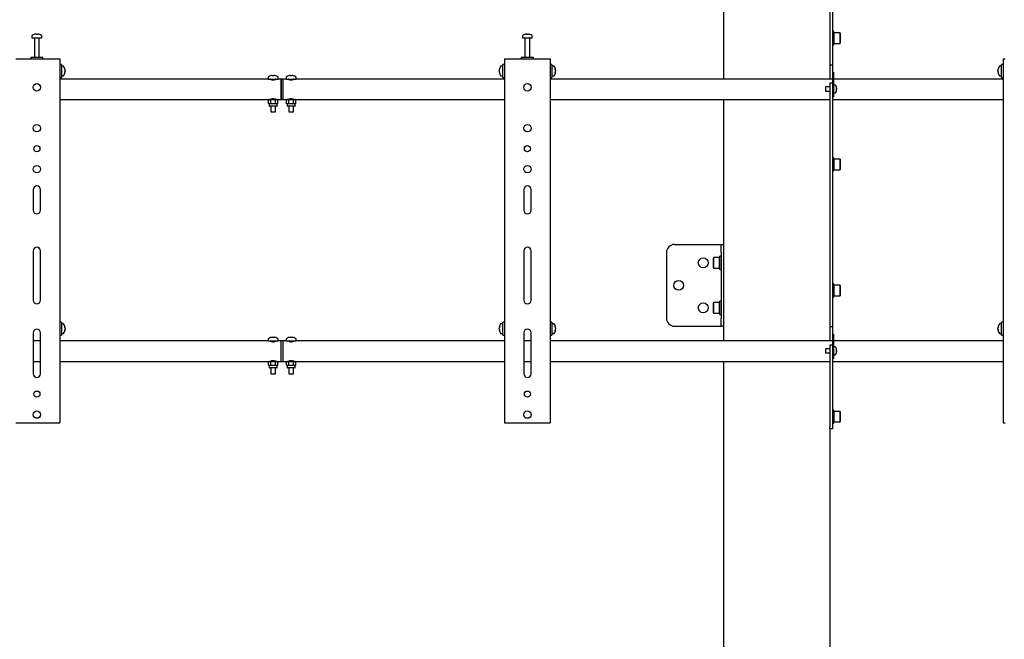
# Model space of a CAD drawing. Units: millimetres. Extents: x 0 to 420, y 0 to 297.
# Drawn here: x 314 to 354, y 163 to 188 of the extents above; entities that cross this region are included whole.
import ezdxf

# ---------------------------------------------------------------- set-up
doc = ezdxf.new("R2010")
doc.units = ezdxf.units.MM

msp = doc.modelspace()

# ---------------------------------------------------------------- linework, layer by layer
at = {"color": 7, "linetype": 'Continuous', "lineweight": 25}
for p, q in [((342.6958, 194.0994), (342.6958, 185.4078)), ((347.0291, 193.5729), (347.0291, 186.3244)), ((347.1291, 193.5729), (347.1291, 186.3244)), ((314.4958, 187.1686), (314.4958, 187.0911)), ((314.4958, 187.0911), (314.8948, 187.0911)), ((314.5958, 187.0828), (314.5958, 186.2911)), ((314.6491, 187.2406), (314.6679, 187.2406)), ((314.6766, 187.2406), (314.6673, 187.2406)), ((314.715, 187.2406), (314.7378, 187.2406)), ((314.7425, 187.2406), (314.7378, 187.2406)), ((314.7958, 186.2911), (314.7958, 187.0828)), ((314.8948, 187.0911), (314.8958, 187.0911)), ((314.8958, 187.0911), (314.8958, 187.1686)), ((334.4958, 187.1686), (334.4958, 187.0911)), ((334.4958, 187.0911), (334.8948, 187.0911)), ((334.5958, 187.0828), (334.5958, 186.2911)), ((334.6491, 187.2406), (334.6679, 187.2406)), ((334.6766, 187.2406), (334.6673, 187.2406)), ((334.715, 187.2406), (334.7378, 187.2406)), ((334.7425, 187.2406), (334.7378, 187.2406)), ((334.7958, 186.2911), (334.7958, 187.0828)), ((334.8948, 187.0911), (334.8958, 187.0911)), ((334.8958, 187.0911), (334.8958, 187.1686)), ((347.1825, 187.3432), (347.1291, 187.3432)), ((347.1825, 187.0765), (347.1825, 187.3432)), ((347.1925, 187.2932), (347.1825, 187.2832)), ((347.1825, 186.8098), (347.1825, 187.0765)), ((347.4391, 187.2932), (347.1925, 187.2932)), ((347.1925, 187.2932), (347.1925, 187.0765)), ((347.1925, 187.0765), (347.1925, 186.8598)), ((347.4491, 187.2832), (347.4391, 187.2932)), ((347.4391, 187.0765), (347.4391, 187.2932)), ((347.4391, 186.8598), (347.4391, 187.0765)), ((347.4491, 187.2832), (347.4491, 187.0765)), ((347.4491, 187.0765), (347.4491, 186.8698)), ((347.1291, 186.8098), (347.1825, 186.8098)), ((347.1825, 186.8698), (347.1925, 186.8598)), ((347.1925, 186.8598), (347.4391, 186.8598)), ((347.4391, 186.8598), (347.4491, 186.8698)), ((314.4458, 186.2911), (314.4458, 186.2411)), ((314.9458, 186.2911), (314.4458, 186.2911)), ((314.9458, 186.2411), (314.9458, 186.2911)), ((334.4458, 186.2911), (334.4458, 186.2411)), ((334.9458, 186.2911), (334.4458, 186.2911)), ((334.9458, 186.2411), (334.9458, 186.2911)), ((347.0291, 186.3244), (347.0291, 185.9911)), ((347.1291, 186.3244), (347.1291, 185.9911)), ((313.8458, 186.2411), (315.5458, 186.2411)), ((315.5458, 186.2411), (315.6291, 186.2411)), ((315.6291, 186.2411), (315.6291, 171.4078)), ((315.6958, 186.0078), (315.6291, 186.0078)), ((315.6958, 186.0078), (315.6958, 185.4744)), ((315.7733, 185.9411), (315.6958, 185.9411)), ((333.6958, 185.9411), (333.6183, 185.9411)), ((333.7625, 186.0078), (333.6958, 186.0078)), ((333.6958, 185.4744), (333.6958, 186.0078)), ((333.7625, 186.2411), (333.7625, 171.4078)), ((333.7625, 186.2411), (333.8458, 186.2411)), ((333.8458, 186.2411), (335.5458, 186.2411)), ((335.5458, 186.2411), (335.6291, 186.2411)), ((335.6291, 186.2411), (335.6291, 171.4078)), ((335.6958, 186.0078), (335.6291, 186.0078)), ((335.6958, 186.0078), (335.6958, 185.4744)), ((335.7733, 185.9411), (335.6958, 185.9411)), ((347.0291, 185.9911), (347.1291, 185.9911)), ((347.0291, 185.9911), (347.0291, 185.6578)), ((347.1291, 185.9911), (347.1291, 185.6911)), ((354.0291, 185.9411), (353.9516, 185.9411)), ((354.0958, 186.0078), (354.0291, 186.0078)), ((354.0291, 185.4744), (354.0291, 186.0078)), ((354.0958, 186.2411), (354.0958, 171.4078)), ((354.0958, 186.2411), (354.1791, 186.2411)), ((315.6291, 185.4744), (315.6958, 185.4744)), ((315.6958, 185.5411), (315.7733, 185.5411)), ((315.8453, 185.7916), (315.8453, 185.7897)), ((315.8453, 185.7569), (315.8453, 185.7273)), ((315.8453, 185.7253), (315.8453, 185.7273)), ((315.8453, 185.6932), (315.8453, 185.6906)), ((324.1291, 185.4868), (324.1291, 185.4078)), ((324.2261, 185.5439), (324.2257, 185.5446)), ((324.2846, 185.5573), (324.3055, 185.5573)), ((324.3055, 185.5439), (324.3055, 185.5573)), ((324.3528, 185.5573), (324.3528, 185.5439)), ((324.3528, 185.5573), (324.3737, 185.5573)), ((324.4326, 185.5446), (324.4322, 185.5439)), ((324.5291, 185.4078), (324.5291, 185.4868)), ((324.8625, 185.4868), (324.8625, 185.4078)), ((324.9594, 185.5439), (324.959, 185.5446)), ((325.0179, 185.5573), (325.0388, 185.5573)), ((325.0388, 185.5439), (325.0388, 185.5573)), ((325.0861, 185.5573), (325.0861, 185.5439)), ((325.0861, 185.5573), (325.107, 185.5573)), ((325.1659, 185.5446), (325.1655, 185.5439)), ((325.2625, 185.4078), (325.2625, 185.4868)), ((333.5463, 185.7897), (333.5463, 185.7916)), ((333.5463, 185.7273), (333.5463, 185.7569)), ((333.5463, 185.7273), (333.5463, 185.7253)), ((333.5463, 185.6906), (333.5463, 185.6932)), ((333.6183, 185.5411), (333.6958, 185.5411)), ((333.6958, 185.4744), (333.7625, 185.4744)), ((335.6291, 185.4744), (335.6958, 185.4744)), ((335.6958, 185.5411), (335.7733, 185.5411)), ((335.8453, 185.7916), (335.8453, 185.7897)), ((335.8453, 185.7569), (335.8453, 185.7273)), ((335.8453, 185.7253), (335.8453, 185.7273)), ((335.8453, 185.6932), (335.8453, 185.6906)), ((347.0291, 185.6578), (347.0291, 185.4078)), ((347.1291, 185.6911), (347.1791, 185.6911)), ((347.1291, 185.6911), (347.1291, 185.6729)), ((347.1291, 185.6729), (347.1291, 185.0911)), ((347.1791, 185.6911), (347.1791, 185.6729)), ((347.1791, 185.6729), (347.1791, 184.9911)), ((353.8796, 185.7897), (353.8796, 185.7916)), ((353.8796, 185.7273), (353.8796, 185.7569)), ((353.8796, 185.7273), (353.8796, 185.7253)), ((353.8796, 185.6906), (353.8796, 185.6932)), ((353.9516, 185.5411), (354.0291, 185.5411)), ((354.0291, 185.4744), (354.0958, 185.4744)), ((324.1291, 185.4078), (315.6291, 185.4078)), ((324.1291, 185.4078), (324.5291, 185.4078)), ((324.2241, 185.4078), (324.2241, 185.4048)), ((324.4341, 185.4048), (324.4341, 185.4078)), ((324.6625, 185.4078), (324.5291, 185.4078)), ((324.7291, 185.4078), (324.6625, 185.4078)), ((324.6625, 184.9911), (324.6625, 185.4078)), ((324.6625, 185.4078), (324.6625, 184.5744)), ((324.8625, 185.4078), (324.7291, 185.4078)), ((324.7291, 185.4078), (324.7291, 184.5744)), ((324.8625, 185.4078), (325.2625, 185.4078)), ((324.9575, 185.4078), (324.9575, 185.4048)), ((325.1675, 185.4048), (325.1675, 185.4078)), ((333.7625, 185.4078), (325.2625, 185.4078)), ((347.1291, 185.4078), (335.6291, 185.4078)), ((347.0291, 185.0911), (346.8458, 185.0911)), ((346.8458, 185.0911), (346.8458, 184.9244)), ((347.1291, 185.2423), (347.0291, 185.2423)), ((347.0291, 185.2423), (347.0291, 185.0423)), ((347.1291, 185.0911), (347.1291, 185.0423)), ((354.0958, 185.4078), (347.1791, 185.4078)), ((347.2427, 185.1661), (347.1791, 185.1661)), ((347.2917, 185.0807), (347.2922, 185.081)), ((324.6625, 184.5744), (324.6625, 184.9911)), ((346.8458, 184.9244), (347.0291, 184.9244)), ((347.0291, 185.0423), (347.0291, 182.9156)), ((347.1291, 185.0423), (347.1291, 182.9156)), ((347.1291, 184.9911), (347.1291, 184.7911)), ((347.1291, 184.6911), (347.1791, 184.6911)), ((347.1791, 184.9911), (347.1791, 184.7911)), ((347.1791, 184.8494), (347.2427, 184.8494)), ((347.1791, 184.7911), (347.1791, 184.6911)), ((347.2917, 185.0249), (347.3002, 185.0249)), ((347.3002, 184.9906), (347.2917, 184.9906)), ((347.2922, 184.9345), (347.2917, 184.9348)), ((347.3002, 185.0378), (347.3002, 185.0249)), ((347.3002, 184.9906), (347.3002, 184.9777)), ((315.6291, 184.5744), (324.1625, 184.5744)), ((324.1625, 184.5744), (324.1367, 184.5595)), ((324.1367, 184.5595), (324.1848, 184.5744)), ((324.1367, 184.4227), (324.1367, 184.5595)), ((324.1367, 184.4227), (324.1625, 184.4078)), ((324.1848, 184.5744), (324.1625, 184.5744)), ((324.1625, 184.4078), (324.1625, 184.3278)), ((324.1848, 184.4078), (324.1625, 184.4078)), ((324.4758, 184.3078), (324.1825, 184.3078)), ((324.1848, 184.5744), (324.3291, 184.5744)), ((324.2329, 184.4227), (324.1848, 184.4078)), ((324.3291, 184.4078), (324.1848, 184.4078)), ((324.2241, 184.5774), (324.2241, 184.5744)), ((324.2291, 184.5819), (324.2291, 184.5744)), ((324.2291, 184.3078), (324.2291, 184.0744)), ((324.2329, 184.4227), (324.2329, 184.5595)), ((324.4735, 184.5744), (324.3291, 184.5744)), ((324.4735, 184.4078), (324.3291, 184.4078)), ((324.4254, 184.5595), (324.4735, 184.5744)), ((324.4254, 184.4227), (324.4254, 184.5595)), ((324.4291, 184.5744), (324.4291, 184.5823)), ((324.4291, 184.0744), (324.4291, 184.3078)), ((324.4341, 184.5744), (324.4341, 184.5774)), ((324.4958, 184.5744), (324.4735, 184.5744)), ((324.5216, 184.4227), (324.4735, 184.4078)), ((324.4958, 184.4078), (324.4735, 184.4078)), ((324.4958, 184.5744), (324.6625, 184.5744)), ((324.5216, 184.5595), (324.4958, 184.5744)), ((324.4958, 184.4078), (324.5216, 184.4227)), ((324.4958, 184.3278), (324.4958, 184.4078)), ((324.5216, 184.4227), (324.5216, 184.5595)), ((324.6625, 184.5744), (324.7291, 184.5744)), ((324.7291, 184.5744), (324.8958, 184.5744)), ((324.8958, 184.5744), (324.87, 184.5595)), ((324.87, 184.5595), (324.9181, 184.5744)), ((324.87, 184.4227), (324.87, 184.5595)), ((324.87, 184.4227), (324.8958, 184.4078)), ((324.9181, 184.5744), (324.8958, 184.5744)), ((324.8958, 184.4078), (324.8958, 184.3278)), ((324.9181, 184.4078), (324.8958, 184.4078)), ((325.2091, 184.3078), (324.9158, 184.3078)), ((324.9181, 184.5744), (325.0625, 184.5744)), ((324.9662, 184.4227), (324.9181, 184.4078)), ((325.0625, 184.4078), (324.9181, 184.4078)), ((324.9575, 184.5774), (324.9575, 184.5744)), ((324.9625, 184.5819), (324.9625, 184.5744)), ((324.9625, 184.3078), (324.9625, 184.0744)), ((324.9662, 184.4227), (324.9662, 184.5595)), ((325.2068, 184.5744), (325.0625, 184.5744)), ((325.2068, 184.4078), (325.0625, 184.4078)), ((325.1587, 184.5595), (325.2068, 184.5744)), ((325.1587, 184.4227), (325.1587, 184.5595)), ((325.1625, 184.5744), (325.1625, 184.5823)), ((325.1625, 184.0744), (325.1625, 184.3078)), ((325.1675, 184.5744), (325.1675, 184.5774)), ((325.2291, 184.5744), (325.2068, 184.5744)), ((325.2549, 184.4227), (325.2068, 184.4078)), ((325.2291, 184.4078), (325.2068, 184.4078)), ((325.2291, 184.5744), (333.7625, 184.5744)), ((325.2549, 184.5595), (325.2291, 184.5744)), ((325.2291, 184.4078), (325.2549, 184.4227)), ((325.2291, 184.3278), (325.2291, 184.4078)), ((325.2549, 184.4227), (325.2549, 184.5595)), ((335.6291, 184.5744), (347.0291, 184.5744)), ((342.6958, 184.5744), (342.6958, 178.6744)), ((347.1291, 184.5744), (354.0958, 184.5744)), ((324.2291, 184.0744), (324.4291, 184.0744)), ((324.9625, 184.0744), (325.1625, 184.0744)), ((347.0291, 182.9156), (347.0291, 182.3382)), ((347.1291, 182.9156), (347.1291, 182.3382)), ((347.0291, 182.3382), (347.0291, 181.1835)), ((347.1291, 182.3382), (347.1291, 181.1835)), ((347.1825, 182.2036), (347.1291, 182.2036)), ((347.1825, 181.9369), (347.1825, 182.2036)), ((347.1925, 182.1536), (347.1825, 182.1436)), ((347.1825, 181.6703), (347.1825, 181.9369)), ((347.4391, 182.1536), (347.1925, 182.1536)), ((347.1925, 182.1536), (347.1925, 181.9369)), ((347.1925, 181.9369), (347.1925, 181.7203)), ((347.4491, 182.1436), (347.4391, 182.1536)), ((347.4391, 181.9369), (347.4391, 182.1536)), ((347.4391, 181.7203), (347.4391, 181.9369)), ((347.4491, 182.1436), (347.4491, 181.9369)), ((347.4491, 181.9369), (347.4491, 181.7303)), ((347.1291, 181.6703), (347.1825, 181.6703)), ((347.1825, 181.7303), (347.1925, 181.7203)), ((347.1925, 181.7203), (347.4391, 181.7203)), ((347.4391, 181.7203), (347.4491, 181.7303)), ((347.0291, 181.1835), (347.0291, 180.6062)), ((347.1291, 181.1835), (347.1291, 180.6062)), ((314.5458, 180.9078), (314.5458, 180.0744)), ((314.8458, 180.0744), (314.8458, 180.9078)), ((334.5458, 180.9078), (334.5458, 180.0744)), ((334.8458, 180.0744), (334.8458, 180.9078)), ((347.0291, 180.6062), (347.0291, 175.6578)), ((347.1291, 180.6062), (347.1291, 175.6578)), ((340.6958, 178.6744), (342.5178, 178.6744)), ((342.5178, 178.6744), (342.5958, 178.6744)), ((342.5958, 178.3411), (342.5958, 178.6744)), ((342.5958, 178.6744), (342.6958, 178.6744)), ((342.6958, 178.6744), (342.6958, 178.3411)), ((314.5458, 178.4078), (314.5458, 176.4078)), ((314.8458, 176.4078), (314.8458, 178.4078)), ((334.5458, 178.4078), (334.5458, 176.4078)), ((334.8458, 176.4078), (334.8458, 178.4078)), ((340.3625, 178.3411), (340.3625, 175.6744)), ((342.5958, 178.3411), (342.5958, 175.6744)), ((342.6958, 178.3411), (342.6958, 175.6744)), ((342.2858, 178.1411), (342.2758, 178.1311)), ((342.2758, 177.7178), (342.2758, 178.1311)), ((342.5325, 178.1411), (342.2858, 178.1411)), ((342.2858, 178.1411), (342.2858, 177.7078)), ((342.5425, 178.1311), (342.5325, 178.1411)), ((342.5325, 177.7078), (342.5325, 178.1411)), ((342.5958, 178.1911), (342.5425, 178.1911)), ((342.5425, 177.6578), (342.5425, 178.1911)), ((342.2758, 177.7178), (342.2858, 177.7078)), ((342.2858, 177.7078), (342.5325, 177.7078)), ((342.5325, 177.7078), (342.5425, 177.7178)), ((342.5425, 177.6578), (342.5958, 177.6578)), ((347.1825, 177.064), (347.1291, 177.064)), ((347.1825, 176.7973), (347.1825, 177.064)), ((347.1925, 177.014), (347.1825, 177.004)), ((347.1825, 176.5307), (347.1825, 176.7973)), ((347.4391, 177.014), (347.1925, 177.014)), ((347.1925, 177.014), (347.1925, 176.7973)), ((347.1925, 176.7973), (347.1925, 176.5807)), ((347.4491, 177.004), (347.4391, 177.014)), ((347.4391, 176.7973), (347.4391, 177.014)), ((347.4391, 176.5807), (347.4391, 176.7973)), ((347.4491, 177.004), (347.4491, 176.7973)), ((347.4491, 176.7973), (347.4491, 176.5907)), ((342.2858, 176.3078), (342.2758, 176.2978)), ((342.2758, 175.8844), (342.2758, 176.2978)), ((342.5325, 176.3078), (342.2858, 176.3078)), ((342.2858, 176.3078), (342.2858, 175.8744)), ((342.5425, 176.2978), (342.5325, 176.3078)), ((342.5325, 175.8744), (342.5325, 176.3078)), ((342.5958, 176.3578), (342.5425, 176.3578)), ((342.5425, 175.8244), (342.5425, 176.3578)), ((347.1291, 176.5307), (347.1825, 176.5307)), ((347.1825, 176.5907), (347.1925, 176.5807)), ((347.1925, 176.5807), (347.4391, 176.5807)), ((347.4391, 176.5807), (347.4491, 176.5907)), ((342.2758, 175.8844), (342.2858, 175.8744)), ((342.2858, 175.8744), (342.5325, 175.8744)), ((342.5325, 175.8744), (342.5425, 175.8844)), ((342.5425, 175.8244), (342.5958, 175.8244)), ((315.6958, 175.5078), (315.6291, 175.5078)), ((315.6958, 175.5078), (315.6958, 174.9744)), ((315.7733, 175.4411), (315.6958, 175.4411)), ((333.6958, 175.4411), (333.6183, 175.4411)), ((333.7625, 175.5078), (333.6958, 175.5078)), ((333.6958, 174.9744), (333.6958, 175.5078)), ((335.6958, 175.5078), (335.6291, 175.5078)), ((335.6958, 175.5078), (335.6958, 174.9744)), ((335.7733, 175.4411), (335.6958, 175.4411)), ((342.5958, 175.3411), (342.5958, 175.6744)), ((342.6958, 175.6744), (342.6958, 175.3411)), ((347.0291, 175.6578), (347.0291, 175.3244)), ((347.1291, 175.6578), (347.1291, 175.3244)), ((354.0291, 175.4411), (353.9516, 175.4411)), ((354.0958, 175.5078), (354.0291, 175.5078)), ((354.0291, 174.9744), (354.0291, 175.5078)), ((314.5458, 175.0744), (314.5458, 173.4078)), ((314.8458, 173.4078), (314.8458, 175.0744)), ((315.6958, 175.0411), (315.7733, 175.0411)), ((315.8453, 175.2916), (315.8453, 175.2897)), ((315.8453, 175.2569), (315.8453, 175.2273)), ((315.8453, 175.2253), (315.8453, 175.2273)), ((315.8453, 175.1932), (315.8453, 175.1906)), ((333.5463, 175.2897), (333.5463, 175.2916)), ((333.5463, 175.2273), (333.5463, 175.2569)), ((333.5463, 175.2273), (333.5463, 175.2253)), ((333.5463, 175.1906), (333.5463, 175.1932)), ((333.6183, 175.0411), (333.6958, 175.0411)), ((334.5458, 175.0744), (334.5458, 173.4078)), ((334.8458, 173.4078), (334.8458, 175.0744)), ((335.6958, 175.0411), (335.7733, 175.0411)), ((335.8453, 175.2916), (335.8453, 175.2897)), ((335.8453, 175.2569), (335.8453, 175.2273)), ((335.8453, 175.2253), (335.8453, 175.2273)), ((335.8453, 175.1932), (335.8453, 175.1906)), ((340.6958, 175.3411), (342.5178, 175.3411)), ((342.5178, 175.3411), (342.5958, 175.3411)), ((342.6958, 175.3411), (342.5958, 175.3411)), ((342.6958, 175.3411), (342.6958, 174.7411)), ((347.0291, 175.3244), (347.1291, 175.3244)), ((347.0291, 175.3244), (347.0291, 174.9911)), ((347.1291, 175.3244), (347.1291, 175.0244)), ((347.1291, 175.0244), (347.1791, 175.0244)), ((347.1291, 175.0244), (347.1291, 175.0062)), ((347.1791, 175.0244), (347.1791, 175.0062)), ((353.8796, 175.2897), (353.8796, 175.2916)), ((353.8796, 175.2273), (353.8796, 175.2569)), ((353.8796, 175.2273), (353.8796, 175.2253)), ((353.8796, 175.1906), (353.8796, 175.1932)), ((353.9516, 175.0411), (354.0291, 175.0411)), ((314.8458, 174.7411), (314.5458, 174.7411)), ((315.6291, 174.9744), (315.6958, 174.9744)), ((324.1291, 174.7411), (315.6291, 174.7411)), ((324.1291, 174.8202), (324.1291, 174.7411)), ((324.1291, 174.7411), (324.5291, 174.7411)), ((324.2241, 174.7411), (324.2241, 174.7381)), ((324.2261, 174.8772), (324.2257, 174.878)), ((324.2846, 174.8906), (324.3055, 174.8906)), ((324.3055, 174.8772), (324.3055, 174.8906)), ((324.3528, 174.8906), (324.3528, 174.8772)), ((324.3528, 174.8906), (324.3737, 174.8906)), ((324.4326, 174.878), (324.4322, 174.8772)), ((324.4341, 174.7381), (324.4341, 174.7411)), ((324.5291, 174.7411), (324.5291, 174.8202)), ((324.6625, 174.7411), (324.5291, 174.7411)), ((324.7291, 174.7411), (324.6625, 174.7411)), ((324.6625, 173.9078), (324.6625, 174.7411)), ((324.8625, 174.7411), (324.7291, 174.7411)), ((324.7291, 174.7411), (324.7291, 173.9078)), ((324.8625, 174.8202), (324.8625, 174.7411)), ((324.8625, 174.7411), (325.2625, 174.7411)), ((324.9575, 174.7411), (324.9575, 174.7381)), ((324.9594, 174.8772), (324.959, 174.878)), ((325.0179, 174.8906), (325.0388, 174.8906)), ((325.0388, 174.8772), (325.0388, 174.8906)), ((325.0861, 174.8906), (325.0861, 174.8772)), ((325.0861, 174.8906), (325.107, 174.8906)), ((325.1659, 174.878), (325.1655, 174.8772)), ((325.1675, 174.7381), (325.1675, 174.7411)), ((325.2625, 174.7411), (325.2625, 174.8202)), ((333.7625, 174.7411), (325.2625, 174.7411)), ((333.6958, 174.9744), (333.7625, 174.9744)), ((334.8458, 174.7411), (334.5458, 174.7411)), ((335.6291, 174.9744), (335.6958, 174.9744)), ((347.1291, 174.7411), (335.6291, 174.7411)), ((347.0291, 174.9911), (347.0291, 174.7411)), ((347.1291, 175.0062), (347.1291, 174.4242)), ((347.1791, 175.0062), (347.1791, 174.3244)), ((354.0958, 174.7411), (347.1791, 174.7411)), ((354.0291, 174.9744), (354.0958, 174.9744)), ((347.0291, 174.4244), (346.8458, 174.4244)), ((346.8458, 174.4244), (346.8458, 174.2578)), ((346.8458, 174.2578), (347.0291, 174.2578)), ((347.1291, 174.5756), (347.0291, 174.5756)), ((347.0291, 174.5756), (347.0291, 174.3756)), ((347.0291, 174.3756), (347.0291, 173.0823)), ((347.1291, 174.4242), (347.1291, 174.3756)), ((347.1291, 174.3756), (347.1291, 173.0823)), ((347.1291, 174.3244), (347.1291, 174.1244)), ((347.2427, 174.4994), (347.1791, 174.4994)), ((347.1791, 174.3244), (347.1791, 174.1244)), ((347.2917, 174.4141), (347.2922, 174.4143)), ((347.2917, 174.3583), (347.3002, 174.3583)), ((347.3002, 174.3239), (347.2917, 174.3239)), ((347.2922, 174.2679), (347.2917, 174.2681)), ((347.3002, 174.3711), (347.3002, 174.3583)), ((347.3002, 174.3239), (347.3002, 174.3111)), ((314.5458, 173.9078), (314.8458, 173.9078)), ((315.6291, 173.9078), (324.1625, 173.9078)), ((324.1625, 173.9078), (324.1367, 173.8929)), ((324.1367, 173.8929), (324.1848, 173.9078)), ((324.1367, 173.756), (324.1367, 173.8929)), ((324.1848, 173.9078), (324.1625, 173.9078)), ((324.1848, 173.9078), (324.3291, 173.9078)), ((324.2241, 173.9108), (324.2241, 173.9078)), ((324.2291, 173.9153), (324.2291, 173.9078)), ((324.2329, 173.756), (324.2329, 173.8929)), ((324.4735, 173.9078), (324.3291, 173.9078)), ((324.4254, 173.8929), (324.4735, 173.9078)), ((324.4254, 173.756), (324.4254, 173.8929)), ((324.4291, 173.9078), (324.4291, 173.9156)), ((324.4341, 173.9078), (324.4341, 173.9108)), ((324.4958, 173.9078), (324.4735, 173.9078)), ((324.4958, 173.9078), (324.6625, 173.9078)), ((324.5216, 173.8929), (324.4958, 173.9078)), ((324.5216, 173.756), (324.5216, 173.8929)), ((324.6625, 173.9078), (324.7291, 173.9078)), ((324.7291, 173.9078), (324.8958, 173.9078)), ((324.8958, 173.9078), (324.87, 173.8929)), ((324.87, 173.8929), (324.9181, 173.9078)), ((324.87, 173.756), (324.87, 173.8929)), ((324.9181, 173.9078), (324.8958, 173.9078)), ((324.9181, 173.9078), (325.0625, 173.9078)), ((324.9575, 173.9108), (324.9575, 173.9078)), ((324.9625, 173.9153), (324.9625, 173.9078)), ((324.9662, 173.756), (324.9662, 173.8929)), ((325.2068, 173.9078), (325.0625, 173.9078)), ((325.1587, 173.8929), (325.2068, 173.9078)), ((325.1587, 173.756), (325.1587, 173.8929)), ((325.1625, 173.9078), (325.1625, 173.9156)), ((325.1675, 173.9078), (325.1675, 173.9108)), ((325.2291, 173.9078), (325.2068, 173.9078)), ((325.2291, 173.9078), (333.7625, 173.9078)), ((325.2549, 173.8929), (325.2291, 173.9078)), ((325.2549, 173.756), (325.2549, 173.8929)), ((334.5458, 173.9078), (334.8458, 173.9078)), ((335.6291, 173.9078), (347.0291, 173.9078)), ((342.6958, 173.9078), (342.6958, 134.8411)), ((347.1291, 174.0244), (347.1791, 174.0244)), ((347.1291, 173.9078), (354.0958, 173.9078)), ((347.1791, 174.1828), (347.2427, 174.1828)), ((347.1791, 174.1244), (347.1791, 174.0244)), ((324.1367, 173.756), (324.1625, 173.7411)), ((324.1625, 173.7411), (324.1625, 173.6611)), ((324.1848, 173.7411), (324.1625, 173.7411)), ((324.4758, 173.6411), (324.1825, 173.6411)), ((324.2329, 173.756), (324.1848, 173.7411)), ((324.3291, 173.7411), (324.1848, 173.7411)), ((324.2291, 173.6411), (324.2291, 173.4078)), ((324.4735, 173.7411), (324.3291, 173.7411)), ((324.4291, 173.4078), (324.4291, 173.6411)), ((324.5216, 173.756), (324.4735, 173.7411)), ((324.4958, 173.7411), (324.4735, 173.7411)), ((324.4958, 173.7411), (324.5216, 173.756)), ((324.4958, 173.6611), (324.4958, 173.7411)), ((324.87, 173.756), (324.8958, 173.7411)), ((324.8958, 173.7411), (324.8958, 173.6611)), ((324.9181, 173.7411), (324.8958, 173.7411)), ((325.2091, 173.6411), (324.9158, 173.6411)), ((324.9662, 173.756), (324.9181, 173.7411)), ((325.0625, 173.7411), (324.9181, 173.7411)), ((324.9625, 173.6411), (324.9625, 173.4078)), ((325.2068, 173.7411), (325.0625, 173.7411)), ((325.1625, 173.4078), (325.1625, 173.6411)), ((325.2549, 173.756), (325.2068, 173.7411)), ((325.2291, 173.7411), (325.2068, 173.7411)), ((325.2291, 173.7411), (325.2549, 173.756)), ((325.2291, 173.6611), (325.2291, 173.7411)), ((324.2291, 173.4078), (324.4291, 173.4078)), ((324.9625, 173.4078), (325.1625, 173.4078)), ((347.0291, 173.0823), (347.0291, 172.5049)), ((347.1291, 173.0823), (347.1291, 172.5049)), ((347.0291, 172.5049), (347.0291, 171.2471)), ((347.1291, 172.5049), (347.1291, 171.2471)), ((347.1825, 171.9244), (347.1291, 171.9244)), ((347.1825, 171.6578), (347.1825, 171.9244)), ((347.1925, 171.8744), (347.1825, 171.8644)), ((347.4391, 171.8744), (347.1925, 171.8744)), ((347.1925, 171.8744), (347.1925, 171.6578)), ((347.4491, 171.8644), (347.4391, 171.8744)), ((347.4391, 171.6578), (347.4391, 171.8744)), ((347.4491, 171.8644), (347.4491, 171.6578)), ((313.8458, 171.4078), (315.5458, 171.4078)), ((315.5458, 171.4078), (315.6291, 171.4078)), ((333.7625, 171.4078), (333.8458, 171.4078)), ((333.8458, 171.4078), (335.5458, 171.4078)), ((335.5458, 171.4078), (335.6291, 171.4078)), ((347.1825, 171.3911), (347.1825, 171.6578)), ((347.1825, 171.4511), (347.1925, 171.4411)), ((347.1925, 171.6578), (347.1925, 171.4411)), ((347.1925, 171.4411), (347.4391, 171.4411)), ((347.4391, 171.4411), (347.4391, 171.6578)), ((347.4391, 171.4411), (347.4491, 171.4511)), ((347.4491, 171.6578), (347.4491, 171.4511)), ((354.0958, 171.4078), (354.1791, 171.4078)), ((347.0291, 171.1578), (347.0291, 171.2471)), ((347.1291, 171.1578), (347.0291, 171.1578)), ((347.0291, 171.1578), (347.0291, 134.8411)), ((347.1291, 171.3911), (347.1825, 171.3911)), ((347.1291, 171.2471), (347.1291, 171.1578))]:
    msp.add_line(p, q, dxfattribs=at)
at = {"color": 7, "linetype": 'Continuous', "lineweight": 25, "flags": 128}
for points in [[(314.668, 187.2272), (314.668, 187.228), (314.6679, 187.2406)], [(314.6766, 187.2406), (314.6765, 187.228), (314.6765, 187.2272)], [(334.668, 187.2272), (334.668, 187.228), (334.6679, 187.2406)], [(334.6766, 187.2406), (334.6765, 187.228), (334.6765, 187.2272)], [(315.8297, 185.7888), (315.8327, 185.7889), (315.8453, 185.7897)], [(315.8453, 185.6932), (315.8327, 185.6938), (315.83, 185.694)], [(333.5463, 185.7897), (333.5589, 185.7889), (333.5619, 185.7888)], [(333.5616, 185.694), (333.5589, 185.6938), (333.5463, 185.6932)], [(335.8297, 185.7888), (335.8327, 185.7889), (335.8453, 185.7897)], [(335.8453, 185.6932), (335.8327, 185.6938), (335.83, 185.694)], [(353.8796, 185.7897), (353.8922, 185.7889), (353.8952, 185.7888)], [(353.8949, 185.694), (353.8922, 185.6938), (353.8796, 185.6932)], [(324.2241, 185.4048), (324.2301, 185.3991), (324.2469, 185.3915), (324.2737, 185.3838), (324.3074, 185.3788), (324.3418, 185.3782), (324.3733, 185.3816), (324.4007, 185.388), (324.422, 185.3958), (324.4331, 185.4027), (324.4341, 185.4048)], [(324.9575, 185.4048), (324.9634, 185.3991), (324.9802, 185.3915), (325.007, 185.3838), (325.0407, 185.3788), (325.0752, 185.3782), (325.1066, 185.3816), (325.134, 185.388), (325.1553, 185.3958), (325.1665, 185.4027), (325.1675, 185.4048)], [(324.1848, 184.4078), (324.1814, 184.4078), (324.1367, 184.4227)], [(324.1848, 184.5744), (324.1882, 184.5744), (324.2329, 184.5595)], [(324.4341, 184.5774), (324.4282, 184.5831), (324.4114, 184.5907), (324.3846, 184.5984), (324.3509, 184.6034), (324.3164, 184.604), (324.285, 184.6006), (324.2576, 184.5942), (324.2363, 184.5864), (324.2251, 184.5795), (324.2241, 184.5774)], [(324.2329, 184.5595), (324.2505, 184.5643), (324.3291, 184.5744)], [(324.3291, 184.4078), (324.2505, 184.4179), (324.2329, 184.4227)], [(324.3291, 184.5744), (324.3499, 184.5737), (324.4254, 184.5595)], [(324.4254, 184.4227), (324.3499, 184.4085), (324.3291, 184.4078)], [(324.4735, 184.4078), (324.4701, 184.4078), (324.4254, 184.4227)], [(324.4735, 184.5744), (324.4769, 184.5744), (324.5216, 184.5595)], [(324.9181, 184.4078), (324.9147, 184.4078), (324.87, 184.4227)], [(324.9181, 184.5744), (324.9216, 184.5744), (324.9662, 184.5595)], [(325.1675, 184.5774), (325.1615, 184.5831), (325.1447, 184.5907), (325.1179, 184.5984), (325.0842, 184.6034), (325.0498, 184.604), (325.0183, 184.6006), (324.9909, 184.5942), (324.9696, 184.5864), (324.9585, 184.5795), (324.9575, 184.5774)], [(324.9662, 184.5595), (324.9838, 184.5643), (325.0625, 184.5744)], [(325.0625, 184.4078), (324.9838, 184.4179), (324.9662, 184.4227)], [(325.0625, 184.5744), (325.0832, 184.5737), (325.1587, 184.5595)], [(325.1587, 184.4227), (325.0832, 184.4085), (325.0625, 184.4078)], [(325.2068, 184.4078), (325.2034, 184.4078), (325.1587, 184.4227)], [(325.2068, 184.5744), (325.2102, 184.5744), (325.2549, 184.5595)], [(315.8453, 175.1932), (315.8327, 175.1938), (315.83, 175.194)], [(333.5616, 175.194), (333.5589, 175.1938), (333.5463, 175.1932)], [(335.8453, 175.1932), (335.8327, 175.1938), (335.83, 175.194)], [(353.8949, 175.194), (353.8922, 175.1938), (353.8796, 175.1932)], [(324.2241, 174.7381), (324.2301, 174.7324), (324.2469, 174.7248), (324.2737, 174.7172), (324.3074, 174.7121), (324.3418, 174.7115), (324.3733, 174.715), (324.4007, 174.7213), (324.422, 174.7291), (324.4331, 174.7361), (324.4341, 174.7381)], [(324.9575, 174.7381), (324.9634, 174.7324), (324.9802, 174.7248), (325.007, 174.7172), (325.0407, 174.7121), (325.0752, 174.7115), (325.1066, 174.715), (325.134, 174.7213), (325.1553, 174.7291), (325.1665, 174.7361), (325.1675, 174.7381)], [(324.1848, 173.9078), (324.1882, 173.9077), (324.2329, 173.8929)], [(324.4341, 173.9108), (324.4282, 173.9165), (324.4114, 173.924), (324.3846, 173.9317), (324.3509, 173.9368), (324.3164, 173.9374), (324.285, 173.9339), (324.2576, 173.9275), (324.2363, 173.9197), (324.2251, 173.9128), (324.2241, 173.9108)], [(324.2329, 173.8929), (324.2505, 173.8976), (324.3291, 173.9078)], [(324.3291, 173.9078), (324.3499, 173.907), (324.4254, 173.8929)], [(324.4735, 173.9078), (324.4769, 173.9077), (324.5216, 173.8929)], [(324.9181, 173.9078), (324.9216, 173.9077), (324.9662, 173.8929)], [(325.1675, 173.9108), (325.1615, 173.9165), (325.1447, 173.924), (325.1179, 173.9317), (325.0842, 173.9368), (325.0498, 173.9374), (325.0183, 173.9339), (324.9909, 173.9275), (324.9696, 173.9197), (324.9585, 173.9128), (324.9575, 173.9108)], [(324.9662, 173.8929), (324.9838, 173.8976), (325.0625, 173.9078)], [(325.0625, 173.9078), (325.0832, 173.907), (325.1587, 173.8929)], [(325.2068, 173.9078), (325.2102, 173.9077), (325.2549, 173.8929)], [(324.1848, 173.7411), (324.1814, 173.7412), (324.1367, 173.756)], [(324.3291, 173.7411), (324.2505, 173.7513), (324.2329, 173.756)], [(324.4254, 173.756), (324.3499, 173.7418), (324.3291, 173.7411)], [(324.4735, 173.7411), (324.4701, 173.7412), (324.4254, 173.756)], [(324.9181, 173.7411), (324.9147, 173.7412), (324.87, 173.756)], [(325.0625, 173.7411), (324.9838, 173.7513), (324.9662, 173.756)], [(325.1587, 173.756), (325.0832, 173.7418), (325.0625, 173.7411)], [(325.2068, 173.7411), (325.2034, 173.7412), (325.1587, 173.756)]]:
    msp.add_lwpolyline(points, dxfattribs=at)
at = {"color": 7, "linetype": 'Continuous', "lineweight": 25}
for centre, radius in [((314.6958, 185.0744), 0.15), ((334.6958, 185.0744), 0.15), ((314.6958, 183.4078), 0.15), ((334.6958, 183.4078), 0.15), ((314.6958, 182.5744), 0.125), ((334.6958, 182.5744), 0.125), ((314.6958, 181.7411), 0.15), ((334.6958, 181.7411), 0.15), ((341.8625, 177.9244), 0.2), ((340.8625, 177.0078), 0.2), ((341.8625, 176.0911), 0.2), ((314.6958, 172.5744), 0.125), ((334.6958, 172.5744), 0.125), ((314.6958, 171.7411), 0.15), ((334.6958, 171.7411), 0.15)]:
    msp.add_circle(centre, radius, dxfattribs=at)
for centre, radius, start, end in [((314.5138, 187.1686), 0.018, 125.25153, 180), ((314.6958, 186.9111), 0.3333, 108.16006, 125.25153), ((314.5875, 187.0828), 0.00833, 0, 90), ((314.6935, 186.9141), 0.3295, 97.74457, 108.14358), ((314.5928, 187.2251), 0.00284, 82.73121, 133.13374), ((314.7081, 187.2154), 0.0475, 147.94103, 165.57819), ((314.6857, 186.8632), 0.3648, 86.29823, 93.70177), ((314.6364, 187.2154), 0.0475, 14.42181, 32.05897), ((314.706, 186.8626), 0.3654, 89.45217, 91.59371), ((314.7552, 187.2154), 0.0475, 147.94103, 165.57819), ((314.6934, 186.9141), 0.3295, 71.85642, 82.25543), ((314.6981, 186.9141), 0.3295, 71.85642, 82.25543), ((314.8041, 187.0828), 0.00833, 90, 180), ((314.7986, 187.223), 0.00494, 77.77633, 121.57674), ((314.6958, 186.9111), 0.3333, 54.74847, 71.83994), ((314.8778, 187.1686), 0.018, 0, 54.74847), ((334.5138, 187.1686), 0.018, 125.25153, 180), ((334.6958, 186.9111), 0.3333, 108.16006, 125.25153), ((334.5875, 187.0828), 0.00833, 0, 90), ((334.6935, 186.9141), 0.3295, 97.74457, 108.14358), ((334.5928, 187.2251), 0.00284, 82.73121, 133.13374), ((334.7081, 187.2154), 0.0475, 147.94103, 165.57819), ((334.6857, 186.8632), 0.3648, 86.29823, 93.70177), ((334.6364, 187.2154), 0.0475, 14.42181, 32.05897), ((334.706, 186.8626), 0.3654, 89.45217, 91.59371), ((334.7552, 187.2154), 0.0475, 147.94103, 165.57819), ((334.6934, 186.9141), 0.3295, 71.85642, 82.25543), ((334.6981, 186.9141), 0.3295, 71.85642, 82.25543), ((334.8041, 187.0828), 0.00833, 90, 180), ((334.7986, 187.223), 0.00494, 77.77633, 121.57674), ((334.6958, 186.9111), 0.3333, 54.74847, 71.83994), ((334.8778, 187.1686), 0.018, 0, 54.74847), ((315.7733, 185.9231), 0.018, 35.25153, 90), ((315.5158, 185.7411), 0.3333, 8.71028, 35.25153), ((333.8758, 185.7411), 0.3333, 144.74847, 171.28972), ((333.6183, 185.9231), 0.018, 90, 144.74847), ((335.7733, 185.9231), 0.018, 35.25153, 90), ((335.5158, 185.7411), 0.3333, 8.71028, 35.25153), ((354.2091, 185.7411), 0.3333, 144.74847, 171.28972), ((353.9516, 185.9231), 0.018, 90, 144.74847), ((315.7733, 185.5591), 0.018, 270, 324.74847), ((315.5158, 185.7411), 0.3333, 324.74847, 351.28972), ((315.663, 185.7551), 0.1855, 10.72942, 24.43776), ((315.656, 185.8155), 0.1766, 354.67931, 5.32069), ((315.663, 185.7224), 0.1855, 10.72942, 24.43776), ((315.6759, 185.7609), 0.1727, 334.62287, 348.80326), ((315.663, 185.7598), 0.1855, 335.56224, 349.27058), ((315.6759, 185.7267), 0.1727, 334.62287, 348.80326), ((315.6406, 185.6698), 0.1921, 354.8974, 5.1026), ((324.1441, 185.4868), 0.015, 125.5316, 180), ((324.3291, 185.2278), 0.3333, 108.08201, 125.5316), ((324.3291, 185.2278), 0.3325, 97.6983, 108.06056), ((324.3291, 185.1763), 0.3683, 86.31609, 93.68391), ((324.3291, 185.2278), 0.3325, 71.93944, 82.3017), ((324.3291, 185.2278), 0.3333, 54.4684, 71.91799), ((324.5141, 185.4868), 0.015, 0, 54.4684), ((324.8775, 185.4868), 0.015, 125.5316, 180), ((325.0625, 185.2278), 0.3333, 108.08201, 125.5316), ((325.0625, 185.2278), 0.3325, 97.6983, 108.06056), ((325.0625, 185.1763), 0.3683, 86.31609, 93.68391), ((325.0625, 185.2278), 0.3325, 71.93944, 82.3017), ((325.0625, 185.2278), 0.3333, 54.4684, 71.91799), ((325.2475, 185.4868), 0.015, 0, 54.4684), ((333.7286, 185.7551), 0.1855, 155.56224, 169.27058), ((333.7286, 185.7224), 0.1855, 155.56224, 169.27058), ((333.7157, 185.7609), 0.1727, 191.19674, 205.37713), ((333.7286, 185.7598), 0.1855, 190.72942, 204.43776), ((333.7157, 185.7267), 0.1727, 191.19674, 205.37713), ((333.8758, 185.7411), 0.3333, 188.71028, 215.25153), ((333.7356, 185.8155), 0.1766, 174.67931, 185.32069), ((333.751, 185.6698), 0.1921, 174.8974, 185.1026), ((333.6183, 185.5591), 0.018, 215.25153, 270), ((335.7733, 185.5591), 0.018, 270, 324.74847), ((335.5158, 185.7411), 0.3333, 324.74847, 351.28972), ((335.663, 185.7551), 0.1855, 10.72942, 24.43776), ((335.656, 185.8155), 0.1766, 354.67931, 5.32069), ((335.663, 185.7224), 0.1855, 10.72942, 24.43776), ((335.6759, 185.7609), 0.1727, 334.62287, 348.80326), ((335.663, 185.7598), 0.1855, 335.56224, 349.27058), ((335.6759, 185.7267), 0.1727, 334.62287, 348.80326), ((335.6406, 185.6698), 0.1921, 354.8974, 5.1026), ((354.0619, 185.7551), 0.1855, 155.56224, 169.27058), ((354.0619, 185.7224), 0.1855, 155.56224, 169.27058), ((354.0491, 185.7609), 0.1727, 191.19674, 205.37713), ((354.0619, 185.7598), 0.1855, 190.72942, 204.43776), ((354.0491, 185.7267), 0.1727, 191.19674, 205.37713), ((354.2091, 185.7411), 0.3333, 188.71028, 215.25153), ((354.0689, 185.8155), 0.1766, 174.67931, 185.32069), ((354.0843, 185.6698), 0.1921, 174.8974, 185.1026), ((353.9516, 185.5591), 0.018, 215.25153, 270), ((324.2225, 185.4011), 0.00667, 0, 75.52249), ((324.4358, 185.4011), 0.00667, 104.47751, 180), ((324.9558, 185.4011), 0.00667, 0, 75.52249), ((325.1691, 185.4011), 0.00667, 104.47751, 180), ((347.2427, 185.1511), 0.015, 34.71791, 90), ((347.0358, 185.0078), 0.2667, 15.93705, 34.71791), ((347.0358, 185.0078), 0.2661, 6.47692, 15.91483), ((347.2427, 184.8644), 0.015, 270, 325.28209), ((347.0358, 185.0078), 0.2667, 325.28209, 344.06295), ((346.9994, 185.0078), 0.2929, 356.63956, 3.36044), ((347.0358, 185.0078), 0.2661, 344.08517, 353.52308), ((324.1825, 184.3278), 0.02, 180, 270), ((324.4758, 184.3278), 0.02, 270, 0), ((324.9158, 184.3278), 0.02, 180, 270), ((325.2091, 184.3278), 0.02, 270, 0), ((314.6958, 180.9078), 0.15, 360, 180), ((334.6958, 180.9078), 0.15, 360, 180), ((314.6958, 180.0744), 0.15, 180, 0), ((334.6958, 180.0744), 0.15, 180, 0), ((340.6958, 178.3411), 0.3333, 90, 180), ((314.6958, 178.4078), 0.15, 360, 180), ((334.6958, 178.4078), 0.15, 360, 180), ((314.6958, 176.4078), 0.15, 180, 0), ((334.6958, 176.4078), 0.15, 180, 0), ((315.7733, 175.4231), 0.018, 35.25153, 90), ((315.5158, 175.2411), 0.3333, 8.71028, 35.25153), ((333.8758, 175.2411), 0.3333, 144.74847, 171.28972), ((333.6183, 175.4231), 0.018, 90, 144.74847), ((335.7733, 175.4231), 0.018, 35.25153, 90), ((335.5158, 175.2411), 0.3333, 8.71028, 35.25153), ((340.6958, 175.6744), 0.3333, 180, 270), ((354.2091, 175.2411), 0.3333, 144.74847, 171.28972), ((353.9516, 175.4231), 0.018, 90, 144.74847), ((314.6958, 175.0744), 0.15, 0, 180), ((315.7733, 175.0591), 0.018, 270, 324.74847), ((315.5158, 175.2411), 0.3333, 324.74847, 351.28972), ((315.663, 175.2551), 0.1855, 10.72942, 24.43776), ((315.656, 175.3155), 0.1766, 354.67931, 5.32069), ((315.663, 175.2224), 0.1855, 10.72942, 24.43776), ((315.6759, 175.2609), 0.1727, 334.62287, 348.80326), ((315.663, 175.2598), 0.1855, 335.56224, 349.27058), ((315.6759, 175.2267), 0.1727, 334.62287, 348.80326), ((315.6406, 175.1698), 0.1921, 354.8974, 5.1026), ((333.7286, 175.2551), 0.1855, 155.56224, 169.27058), ((333.7286, 175.2224), 0.1855, 155.56224, 169.27058), ((333.7157, 175.2609), 0.1727, 191.19674, 205.37713), ((333.7286, 175.2598), 0.1855, 190.72942, 204.43776), ((333.7157, 175.2267), 0.1727, 191.19674, 205.37713), ((333.8758, 175.2411), 0.3333, 188.71028, 215.25153), ((333.7356, 175.3155), 0.1766, 174.67931, 185.32069), ((333.751, 175.1698), 0.1921, 174.8974, 185.1026), ((333.6183, 175.0591), 0.018, 215.25153, 270), ((334.6958, 175.0744), 0.15, 0, 180), ((335.7733, 175.0591), 0.018, 270, 324.74847), ((335.5158, 175.2411), 0.3333, 324.74847, 351.28972), ((335.663, 175.2551), 0.1855, 10.72942, 24.43776), ((335.656, 175.3155), 0.1766, 354.67931, 5.32069), ((335.663, 175.2224), 0.1855, 10.72942, 24.43776), ((335.6759, 175.2609), 0.1727, 334.62287, 348.80326), ((335.663, 175.2598), 0.1855, 335.56224, 349.27058), ((335.6759, 175.2267), 0.1727, 334.62287, 348.80326), ((335.6406, 175.1698), 0.1921, 354.8974, 5.1026), ((354.0619, 175.2551), 0.1855, 155.56224, 169.27058), ((354.0619, 175.2224), 0.1855, 155.56224, 169.27058), ((354.0491, 175.2609), 0.1727, 191.19674, 205.37713), ((354.0619, 175.2598), 0.1855, 190.72942, 204.43776), ((354.0491, 175.2267), 0.1727, 191.19674, 205.37713), ((354.2091, 175.2411), 0.3333, 188.71028, 215.25153), ((354.0689, 175.3155), 0.1766, 174.67931, 185.32069), ((354.0843, 175.1698), 0.1921, 174.8974, 185.1026), ((353.9516, 175.0591), 0.018, 215.25153, 270), ((324.1441, 174.8202), 0.015, 125.5316, 180), ((324.3291, 174.5611), 0.3333, 108.08201, 125.5316), ((324.2225, 174.7344), 0.00667, 0, 75.52249), ((324.3291, 174.5611), 0.3325, 97.6983, 108.06056), ((324.3291, 174.5096), 0.3683, 86.31609, 93.68391), ((324.3291, 174.5611), 0.3325, 71.93944, 82.3017), ((324.4358, 174.7344), 0.00667, 104.47751, 180), ((324.3291, 174.5611), 0.3333, 54.4684, 71.91799), ((324.5141, 174.8202), 0.015, 0, 54.4684), ((324.8775, 174.8202), 0.015, 125.5316, 180), ((325.0625, 174.5611), 0.3333, 108.08201, 125.5316), ((324.9558, 174.7344), 0.00667, 0, 75.52249), ((325.0625, 174.5611), 0.3325, 97.6983, 108.06056), ((325.0625, 174.5096), 0.3683, 86.31609, 93.68391), ((325.0625, 174.5611), 0.3325, 71.93944, 82.3017), ((325.1691, 174.7344), 0.00667, 104.47751, 180), ((325.0625, 174.5611), 0.3333, 54.4684, 71.91799), ((325.2475, 174.8202), 0.015, 0, 54.4684), ((347.2427, 174.4844), 0.015, 34.71791, 90), ((347.0358, 174.3411), 0.2667, 15.93705, 34.71791), ((347.0358, 174.3411), 0.2667, 325.28209, 344.06295), ((347.0358, 174.3411), 0.2661, 6.47692, 15.91483), ((346.9994, 174.3411), 0.2929, 356.63956, 3.36044), ((347.0358, 174.3411), 0.2661, 344.08517, 353.52308), ((347.2427, 174.1978), 0.015, 270, 325.28209), ((324.1825, 173.6611), 0.02, 180, 270), ((324.4758, 173.6611), 0.02, 270, 0), ((324.9158, 173.6611), 0.02, 180, 270), ((325.2091, 173.6611), 0.02, 270, 0), ((314.6958, 173.4078), 0.15, 180, 0), ((334.6958, 173.4078), 0.15, 180, 0)]:
    msp.add_arc(centre, radius, start, end, dxfattribs=at)

doc.saveas('drawing.dxf')
